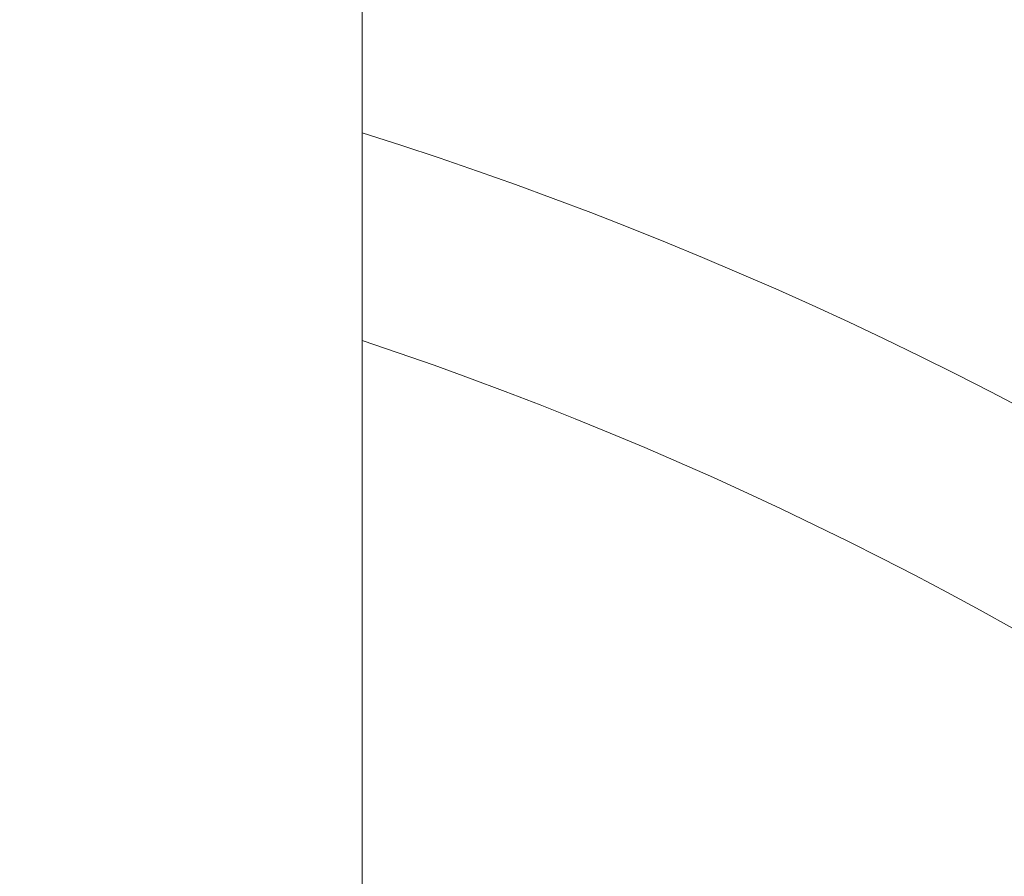
# Model space of a CAD drawing. Units: millimetres. Extents: x 42748 to 46848, y -9269 to -4739.
# Drawn here: x 45042 to 45067, y -7136 to -7114 of the extents above; entities that cross this region are included whole.
import ezdxf

# ---------------------------------------------------------------- set-up
doc = ezdxf.new("R2010")
doc.units = ezdxf.units.MM
doc.styles.get("Standard").update_dxf_attribs({"font": 'arial.ttf'})
doc.dimstyles.new('ISO-25', dxfattribs={"dimtxt": 2.5, "dimasz": 2.5, "dimexe": 1.25, "dimexo": 0.625, "dimtad": 1, "dimtxsty": 'Standard', "dimcen": 2.5, "dimadec": 0, "dimazin": 0, "dimtfac": 1, "dimtmove": 0, "dimatfit": 3, "dimfxl": 1, "dimarcsym": 0})

# ---------------------------------------------------------------- blocks, each defined once
blk = doc.blocks.new('A$C4CA57540')
at = {"color": 0, "linetype": 'Continuous', "lineweight": 0}
blk.add_line((-4018.02, 2044.774), (-3788.056, 2044.774), dxfattribs=at)
for radius, end in [(95.167, 341.52976), (100.156, 342.48045)]:
    blk.add_arc((-4088.056, 2074.924), radius, 270, end, dxfattribs=at)
blk = doc.blocks.new('*D5')
at = {"color": 0, "lineweight": -2, "transparency": 16777216}
for p, q in [((43212.386, -4945.51), (43212.386, -4874.26)), ((46841.265, -4945.51), (46841.265, -4874.26)), ((43292.386, -4875.51), (46761.265, -4875.51))]:
    blk.add_line(p, q, dxfattribs=at)
at = {"color": 0, "transparency": 16777216}
for points in [[(43292.386, -4862.176), (43292.386, -4888.843), (43212.386, -4875.51)], [(46761.265, -4862.176), (46761.265, -4888.843), (46841.265, -4875.51)]]:
    blk.add_solid(points, dxfattribs=at)
at = {"layer": 'Defpoints', "color": 0, "transparency": 16777216}
for p in [(46841.265, -4875.51), (43212.386, -7191.548), (46841.265, -7201.907)]:
    blk.add_point(p, dxfattribs=at)
at = {"color": 0, "transparency": 16777216, "insert": (45026.826, -4804.418), "char_height": 100, "attachment_point": 5}
blk.add_mtext('365', dxfattribs=at)

msp = doc.modelspace()

# ---------------------------------------------------------------- block references
at = {"rotation": 90}
msp.add_blockref('A$C4CA57540', (47095.315, -3124.241), dxfattribs=at)

# ---------------------------------------------------------------- dimensions: what is measured, and where the dimension line sits
dim = msp.add_linear_dim(base=(46841.265, -4875.51), p1=(43212.386, -7191.548), p2=(46841.265, -7201.907), text='365', dimstyle='ISO-25', override={"dimtxt": 100, "dimasz": 80, "dimgap": 20, "dimtad": 2, "dimfxl": 70, "dimfxlon": 1})
dim.commit()
dim.dimension.update_dxf_attribs({"geometry": '*D5', "text_midpoint": (45026.826, -4804.418)})

doc.saveas('drawing.dxf')
